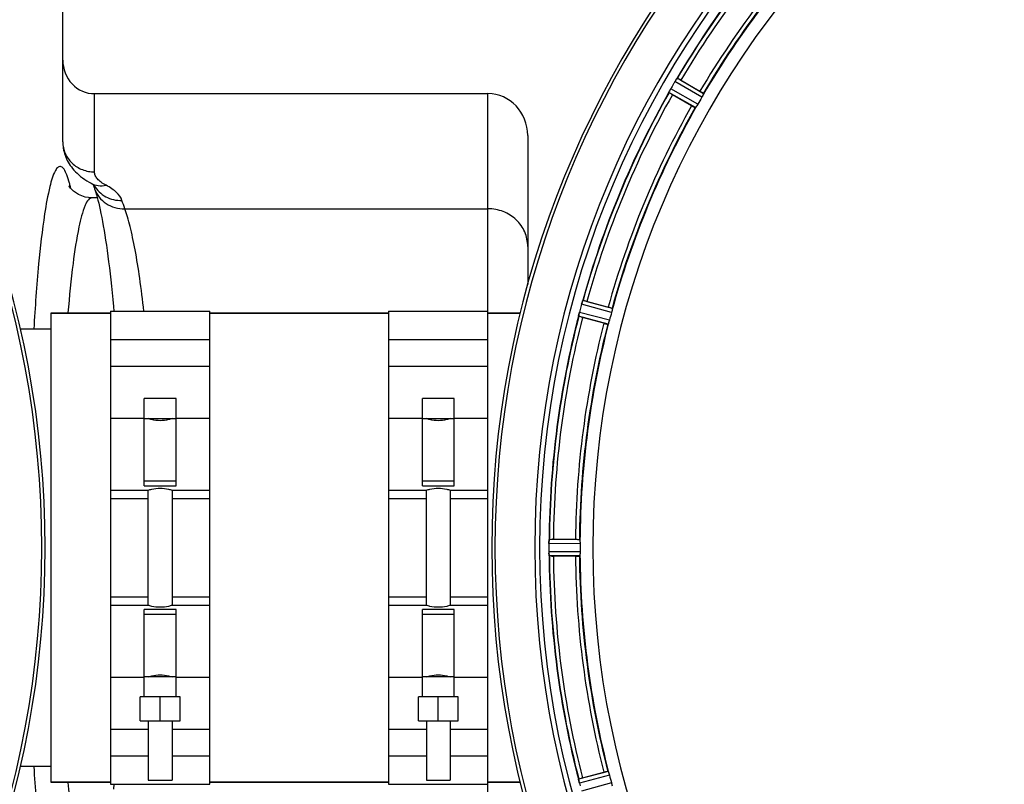
# Model space of a CAD drawing. Units: millimetres. Extents: x -2032 to 3182, y 422 to 3736.
# Drawn here: x 459 to 707, y 843 to 1035 of the extents above; entities that cross this region are included whole.
import ezdxf

# ---------------------------------------------------------------- set-up
doc = ezdxf.new("R2010")
doc.units = ezdxf.units.MM
doc.header["$LTSCALE"] = 46.255
doc.layers.get('0').update_dxf_attribs({"linetype": 'CONTINUOUS'})
for name, color, linetype in [('02___PRT_ALL_AXES', 7, 'CONTINUOUS'), ('BEZUGSACHSEN', 7, 'CONTINUOUS'), ('RUNDUNGEN', 7, 'CONTINUOUS')]:
    doc.layers.add(name, color=color, linetype=linetype)

msp = doc.modelspace()

# ---------------------------------------------------------------- linework, layer by layer
at = {"color": 9, "linetype": 'Continuous'}
for p, q in [((630.977, 1015.423), (624.21, 1019.374)), ((631.428, 1016.318), (624.775, 1020.203)), ((629.415, 1012.832), (622.725, 1016.652)), ((629.965, 1013.67), (623.16, 1017.555)), ((608.476, 962.28), (601.044, 964.31)), ((607.748, 959.343), (600.169, 961.335)), ((608.272, 961.299), (600.713, 963.364)), ((607.434, 958.392), (599.983, 960.35)), ((482.182, 934.74), (490.682, 934.74)), ((498.682, 934.74), (507.182, 934.74)), ((552.182, 934.74), (560.682, 934.74)), ((568.682, 934.74), (577.182, 934.74)), ((482.182, 914.484), (491.682, 914.484)), ((497.682, 914.484), (507.182, 914.484)), ((552.182, 914.484), (561.682, 914.484)), ((567.682, 914.484), (577.182, 914.484)), ((600.349, 903.143), (592.513, 903.181)), ((600.292, 904.143), (592.588, 904.18)), ((600.349, 901.118), (592.513, 901.08)), ((600.292, 900.118), (592.588, 900.08)), ((482.182, 889.777), (491.682, 889.777)), ((497.682, 889.777), (507.182, 889.777)), ((552.182, 889.777), (561.682, 889.777)), ((567.682, 889.777), (577.182, 889.777)), ((490.682, 869.52), (482.182, 869.52)), ((507.182, 869.52), (498.682, 869.52)), ((560.682, 869.52), (552.182, 869.52)), ((577.182, 869.52), (568.682, 869.52)), ((607.434, 845.869), (599.983, 843.911)), ((607.748, 844.917), (600.169, 842.926)), ((608.272, 842.961), (600.713, 840.897))]:
    msp.add_line(p, q, dxfattribs=at)
at = {"color": 7, "linetype": 'Continuous'}
for p, q in [((625.713, 1019.736), (630.526, 1016.957)), ((628.411, 1013.294), (623.598, 1016.073)), ((477.494, 990.13), (477.494, 990.13)), ((602.071, 964.102), (607.439, 962.664)), ((482.182, 961.63), (507.182, 961.63)), ((482.182, 961.63), (482.182, 842.63)), ((507.182, 842.63), (507.182, 961.63)), ((552.182, 961.63), (577.182, 961.63)), ((552.182, 961.63), (552.182, 842.63)), ((577.182, 842.63), (577.182, 961.63)), ((467.182, 961.13), (482.182, 961.13)), ((507.182, 961.13), (552.182, 961.13)), ((577.182, 961.13), (585.284, 961.13)), ((606.345, 958.578), (600.976, 960.017)), ((482.182, 954.525), (507.182, 954.525)), ((552.182, 954.525), (577.182, 954.525)), ((507.182, 947.751), (482.182, 947.751)), ((577.182, 947.751), (552.182, 947.751)), ((498.682, 939.63), (490.682, 939.63)), ((490.682, 917.698), (490.682, 939.63)), ((498.682, 917.698), (498.682, 939.63)), ((568.682, 939.63), (560.682, 939.63)), ((560.682, 917.698), (560.682, 939.63)), ((568.682, 917.698), (568.682, 939.63)), ((490.682, 934.63), (498.682, 934.63)), ((560.682, 934.63), (568.682, 934.63)), ((498.682, 918.843), (490.682, 918.843)), ((490.682, 917.698), (498.682, 917.698)), ((568.682, 918.843), (560.682, 918.843)), ((560.682, 917.698), (568.682, 917.698)), ((482.182, 916.63), (491.682, 916.63)), ((491.682, 887.63), (491.682, 916.63)), ((497.682, 916.63), (507.182, 916.63)), ((497.682, 916.63), (497.682, 887.63)), ((552.182, 916.63), (561.682, 916.63)), ((561.682, 887.63), (561.682, 916.63)), ((567.682, 916.63), (577.182, 916.63)), ((567.682, 916.63), (567.682, 887.63)), ((592.513, 903.181), (592.512, 902.831)), ((593.634, 904.245), (599.192, 904.245)), ((599.192, 900.015), (593.634, 900.015)), ((491.682, 887.63), (482.182, 887.63)), ((507.182, 887.63), (497.682, 887.63)), ((561.682, 887.63), (552.182, 887.63)), ((577.182, 887.63), (567.682, 887.63)), ((498.682, 886.562), (490.682, 886.562)), ((490.682, 864.63), (490.682, 886.562)), ((490.682, 885.417), (498.682, 885.417)), ((498.682, 864.63), (498.682, 886.562)), ((568.682, 886.562), (560.682, 886.562)), ((560.682, 864.63), (560.682, 886.562)), ((560.682, 885.417), (568.682, 885.417)), ((568.682, 864.63), (568.682, 886.562)), ((498.682, 869.63), (490.682, 869.63)), ((568.682, 869.63), (560.682, 869.63)), ((499.682, 864.63), (489.682, 864.63)), ((489.682, 858.63), (489.682, 864.63)), ((494.682, 858.63), (494.682, 864.63)), ((499.682, 858.63), (499.682, 864.63)), ((569.682, 864.63), (559.682, 864.63)), ((559.682, 858.63), (559.682, 864.63)), ((564.682, 858.63), (564.682, 864.63)), ((569.682, 858.63), (569.682, 864.63)), ((489.682, 858.63), (499.682, 858.63)), ((491.682, 858.63), (491.682, 843.63)), ((497.682, 858.63), (497.682, 843.63)), ((559.682, 858.63), (569.682, 858.63)), ((561.682, 858.63), (561.682, 843.63)), ((567.682, 858.63), (567.682, 843.63)), ((482.182, 856.509), (491.682, 856.509)), ((497.682, 856.509), (507.182, 856.509)), ((552.182, 856.509), (561.682, 856.509)), ((567.682, 856.509), (577.182, 856.509)), ((491.682, 849.736), (482.182, 849.736)), ((507.182, 849.736), (497.682, 849.736)), ((561.682, 849.736), (552.182, 849.736)), ((577.182, 849.736), (567.682, 849.736)), ((600.976, 844.244), (606.345, 845.683)), ((467.182, 843.13), (482.182, 843.13)), ((482.182, 842.63), (507.182, 842.63)), ((491.682, 843.63), (497.682, 843.63)), ((507.182, 843.13), (552.182, 843.13)), ((552.182, 842.63), (577.182, 842.63)), ((561.682, 843.63), (567.682, 843.63)), ((577.182, 843.13), (585.284, 843.13))]:
    msp.add_line(p, q, dxfattribs=at)
msp.add_lwpolyline([(477.493, 990.13), (475.794, 990.329), (474.101, 990.968), (472.881, 991.795), (472.11, 992.582), (471.767, 993.065), (471.694, 993.192)], dxfattribs=at)
for centre, radius, start, end in [((218.682, 902.13), 247.056, 195, 165), ((825.182, 902.13), 247.056, 15, 345), ((825.182, 902.13), 236.237, 0.97018, 359.02982), ((825.182, 902.13), 221.628, 90, 270), ((825.182, 902.13), 232.558, 135.51242, 149.48746), ((825.182, 902.13), 225, 135.52969, 149.47031), ((829.531, 899.619), 237.693, 149.91562, 150.25322), ((829.407, 899.691), 237.549, 149.74671, 149.91561), ((630.178, 1015.883), 6.915, 147.48292, 149.66783), ((631.214, 1015.261), 8.123, 148.69484, 149.57585), ((629.821, 1016.11), 6.491, 147.47909, 148.7055), ((630.451, 1015.707), 7.239, 146.49533, 147.46876), ((630.643, 1015.576), 7.471, 146.47763, 147.41834), ((618.128, 1024.395), 7.837, 325.53323, 326.00831), ((613.339, 998.342), 24.715, 59.95632, 61.11446), ((825.182, 902.13), 232.558, 150.51242, 164.48513), ((615.278, 1020.552), 8.385, 334.00007, 334.50984), ((632.337, 1012.54), 10.461, 153.18286, 153.81993), ((630.491, 1013.464), 8.397, 153.13099, 153.92369), ((629.184, 1014.124), 6.933, 151.55132, 153.1098), ((628.782, 1014.336), 6.478, 151.97047, 153.17357), ((629.291, 1014.059), 7.058, 150.98236, 151.92661), ((629.187, 1014.123), 6.936, 150.33982, 151.55765), ((630.5, 1013.39), 8.44, 150.42948, 150.99323), ((637.377, 1039.942), 27.561, 239.44724, 240.00171), ((821.452, 904.284), 220.528, 149.73697, 150.26303), ((825.182, 902.13), 225, 150.52969, 164.47031), ((593.025, 966.828), 8.384, 340.48193, 340.99266), ((595.656, 940.234), 24.715, 74.95632, 76.11446), ((607.778, 959.354), 7.862, 165.40862, 166.5814), ((606.888, 959.587), 6.942, 165.33758, 166.74562), ((833.888, 899.81), 241.681, 165.08583, 165.25184), ((829.974, 900.846), 237.632, 164.91558, 165.08442), ((826.226, 901.862), 233.749, 164.74534, 164.91699), ((608.54, 961.205), 8.119, 163.69326, 164.57573), ((607.242, 961.58), 6.769, 161.61978, 163.65783), ((825.182, 902.13), 232.558, 165.51011, 179.48297), ((607.217, 959.514), 7.279, 166.77859, 168.77006), ((608.109, 986.639), 27.561, 254.44724, 255.00171), ((821.02, 903.246), 220.526, 164.73697, 165.26303), ((825.182, 902.13), 225, 165.52733, 179.46563), ((829.002, 902.13), 236.491, 179.8303, 180.25444), ((600.632, 903.121), 8.119, 178.69325, 179.57573), ((599.282, 903.147), 6.769, 176.61977, 178.65782), ((583.648, 904.579), 8.928, 355.48442, 356.00918), ((593.615, 879.53), 24.715, 89.95632, 91.11446), ((818.748, 902.13), 218.401, 179.73441, 180.26559), ((599.562, 901.112), 7.049, 180.34197, 181.5511), ((599.527, 901.11), 7.014, 181.54128, 182.70065), ((595.569, 900.528), 3.022, 183.96292, 185.30279), ((825.182, 902.13), 232.558, 180.51703, 194.48989), ((593.615, 924.73), 24.715, 268.88554, 270.04368), ((825.182, 902.13), 225, 180.53437, 194.47267), ((821.02, 901.015), 220.526, 194.73697, 195.26303), ((606.709, 844.644), 6.761, 191.6184, 193.63121), ((608.006, 844.964), 8.098, 193.66883, 194.57655), ((606.824, 844.658), 6.876, 193.51913, 194.66942), ((833.888, 904.451), 241.681, 194.74816, 194.91417), ((608.109, 817.622), 27.561, 104.99829, 105.55276)]:
    msp.add_arc(centre, radius, start, end, dxfattribs=at)
at = {"color": 9, "linetype": 'Continuous'}
for centre, radius, start, end in [((218.682, 902.13), 246.237, 195, 165), ((825.182, 902.13), 246.237, 15, 345), ((825.182, 902.13), 232.635, 135.44604, 149.55384), ((825.182, 902.13), 231.557, 135.52333, 149.47667), ((825.182, 902.13), 226, 135.5362, 149.4638), ((825.182, 902.13), 224.863, 135.43691, 149.56298), ((825.182, 902.13), 232.635, 150.44603, 164.55151), ((825.182, 902.13), 231.557, 150.52333, 164.47667), ((825.182, 902.13), 226, 150.5362, 164.4638), ((825.182, 902.13), 224.863, 150.4369, 164.56064), ((430.417, 982.567), 42.969, 13.42236, 14.01881), ((825.182, 902.13), 232.635, 165.44372, 179.54984), ((825.182, 902.13), 231.557, 165.52333, 179.47667), ((825.182, 902.13), 226, 165.5362, 179.4638), ((825.182, 902.13), 224.863, 165.43459, 179.55904), ((825.182, 902.13), 232.635, 180.45016, 194.55628), ((825.182, 902.13), 231.557, 180.52333, 194.47667), ((825.182, 902.13), 226, 180.5362, 194.4638), ((825.182, 902.13), 224.863, 180.44096, 194.56541)]:
    msp.add_arc(centre, radius, start, end, dxfattribs=at)
at = {"color": 7, "linetype": 'Continuous'}
for points, knots in [([(624.588, 1019.958), (624.575, 1019.939), (624.516, 1019.854), (624.459, 1019.769), (624.414, 1019.702)], [0, 0, 0, 0, 0.2258562, 1, 1, 1, 1]), ([(624.415, 1019.703), (624.43, 1019.726), (624.488, 1019.812), (624.547, 1019.897), (624.589, 1019.959)], [0, 0, 0, 0, 0.2718536, 1, 1, 1, 1]), ([(624.626, 1020.013), (624.641, 1020.036), (624.686, 1020.098), (624.727, 1020.165), (624.764, 1020.197)], [0, 0, 0, 0, 0.3616497, 1, 1, 1, 1]), ([(624.764, 1020.197), (624.766, 1020.198), (624.769, 1020.201), (624.773, 1020.203), (624.775, 1020.203)], [0, 0, 0, 0, 0.6128002, 1, 1, 1, 1]), ([(622.725, 1016.652), (622.714, 1016.673), (622.769, 1016.755), (622.789, 1016.824), (622.814, 1016.875)], [0, 0, 0, 0, 0.2877064, 1, 1, 1, 1]), ([(630.526, 1016.957), (630.636, 1016.893), (630.839, 1016.774), (631.079, 1016.63), (631.227, 1016.534), (631.311, 1016.483), (631.343, 1016.452), (631.378, 1016.433), (631.374, 1016.427)], [0, 0, 0, 0, 0.3816369, 0.706167, 0.8303181, 0.9224739, 0.9795357, 1, 1, 1, 1]), ([(631.304, 1016.037), (631.281, 1015.993), (631.177, 1015.786), (631.069, 1015.581), (630.977, 1015.423)], [0, 0, 0, 0, 0.2151567, 1, 1, 1, 1]), ([(631.428, 1016.318), (631.432, 1016.31), (631.418, 1016.279), (631.385, 1016.188), (631.339, 1016.102), (631.305, 1016.037)], [0, 0, 0, 0, 0.0871798, 0.2861838, 1, 1, 1, 1]), ([(629.965, 1013.67), (629.933, 1013.615), (629.816, 1013.414), (629.687, 1013.221), (629.597, 1013.08)], [0, 0, 0, 0, 0.2754788, 1, 1, 1, 1]), ([(628.411, 1013.294), (628.521, 1013.23), (628.726, 1013.114), (628.97, 1012.978), (629.128, 1012.898), (629.214, 1012.851), (629.257, 1012.839), (629.291, 1012.818), (629.294, 1012.824)], [0, 0, 0, 0, 0.381637, 0.7061671, 0.8303182, 0.922474, 0.9795357, 1, 1, 1, 1]), ([(629.597, 1013.08), (629.558, 1013.018), (629.507, 1012.934), (629.444, 1012.86), (629.424, 1012.833), (629.415, 1012.832)], [0, 0, 0, 0, 0.7138306, 0.9128354, 1, 1, 1, 1]), ([(600.715, 963.373), (600.732, 963.434), (600.795, 963.654), (600.872, 963.87), (600.927, 964.027)], [0, 0, 0, 0, 0.2734943, 1, 1, 1, 1]), ([(600.927, 964.026), (600.919, 964.003), (600.882, 963.899), (600.846, 963.795), (600.819, 963.714)], [0, 0, 0, 0, 0.2249582, 1, 1, 1, 1]), ([(600.949, 964.089), (600.958, 964.115), (600.985, 964.187), (601.008, 964.262), (601.036, 964.302)], [0, 0, 0, 0, 0.3621742, 1, 1, 1, 1]), ([(601.036, 964.302), (601.037, 964.304), (601.04, 964.307), (601.043, 964.31), (601.044, 964.31)], [0, 0, 0, 0, 0.6118725, 1, 1, 1, 1]), ([(607.439, 962.664), (607.563, 962.631), (607.789, 962.568), (608.058, 962.491), (608.226, 962.437), (608.32, 962.409), (608.36, 962.387), (608.398, 962.378), (608.396, 962.371)], [0, 0, 0, 0, 0.381637, 0.7061671, 0.8303182, 0.922474, 0.9795357, 1, 1, 1, 1]), ([(608.429, 961.977), (608.419, 961.928), (608.374, 961.701), (608.32, 961.475), (608.272, 961.299)], [0, 0, 0, 0, 0.2150807, 1, 1, 1, 1]), ([(608.476, 962.28), (608.482, 962.274), (608.477, 962.24), (608.47, 962.143), (608.446, 962.048), (608.43, 961.977)], [0, 0, 0, 0, 0.0875233, 0.2865158, 1, 1, 1, 1]), ([(599.983, 960.35), (599.967, 960.367), (599.998, 960.461), (600.001, 960.533), (600.012, 960.589)], [0, 0, 0, 0, 0.288118, 1, 1, 1, 1]), ([(600.014, 960.599), (600.019, 960.623), (600.04, 960.734), (600.06, 960.845), (600.077, 960.931)], [0, 0, 0, 0, 0.2177552, 1, 1, 1, 1]), ([(600.13, 961.179), (600.119, 961.131), (600.08, 960.957), (600.046, 960.782), (600.024, 960.654)], [0, 0, 0, 0, 0.2754838, 1, 1, 1, 1]), ([(607.748, 959.343), (607.732, 959.282), (607.669, 959.058), (607.596, 958.838), (607.546, 958.678)], [0, 0, 0, 0, 0.2754134, 1, 1, 1, 1]), ([(606.345, 958.578), (606.468, 958.545), (606.695, 958.486), (606.967, 958.418), (607.139, 958.381), (607.235, 958.358), (607.28, 958.357), (607.318, 958.346), (607.319, 958.353)], [0, 0, 0, 0, 0.381637, 0.7061671, 0.8303182, 0.922474, 0.9795357, 1, 1, 1, 1]), ([(607.546, 958.678), (607.524, 958.608), (607.495, 958.515), (607.454, 958.427), (607.442, 958.395), (607.434, 958.392)], [0, 0, 0, 0, 0.7140806, 0.9131097, 1, 1, 1, 1]), ([(497.682, 934.63), (497.394, 934.528), (496.417, 934.227), (494.682, 933.983), (492.946, 934.227), (491.97, 934.528), (491.682, 934.63)], [0, 0, 0, 0, 0.1502929, 0.5000054, 0.8497042, 1, 1, 1, 1]), ([(567.682, 934.63), (567.394, 934.528), (566.417, 934.227), (564.682, 933.983), (562.946, 934.227), (561.97, 934.528), (561.682, 934.63)], [0, 0, 0, 0, 0.1502929, 0.5000054, 0.8497042, 1, 1, 1, 1]), ([(491.682, 916.63), (491.971, 916.722), (492.952, 916.991), (494.682, 917.204), (496.412, 916.991), (497.393, 916.722), (497.682, 916.63)], [0, 0, 0, 0, 0.1495333, 0.5000045, 0.8504643, 1, 1, 1, 1]), ([(561.682, 916.63), (561.971, 916.722), (562.952, 916.991), (564.682, 917.204), (566.412, 916.991), (567.393, 916.722), (567.682, 916.63)], [0, 0, 0, 0, 0.1495333, 0.5000045, 0.8504643, 1, 1, 1, 1]), ([(592.513, 903.191), (592.513, 903.253), (592.518, 903.482), (592.535, 903.711), (592.548, 903.877)], [0, 0, 0, 0, 0.2725748, 1, 1, 1, 1]), ([(592.549, 903.876), (592.547, 903.851), (592.537, 903.741), (592.53, 903.631), (592.525, 903.546)], [0, 0, 0, 0, 0.2249583, 1, 1, 1, 1]), ([(592.554, 903.942), (592.558, 903.999), (592.576, 904.069), (592.569, 904.168), (592.588, 904.18)], [0, 0, 0, 0, 0.7129854, 1, 1, 1, 1]), ([(599.192, 904.245), (599.319, 904.245), (599.554, 904.243), (599.834, 904.239), (600.01, 904.23), (600.108, 904.227), (600.152, 904.216), (600.191, 904.217), (600.191, 904.21)], [0, 0, 0, 0, 0.381637, 0.7061671, 0.8303182, 0.922474, 0.9795356, 1, 1, 1, 1]), ([(600.292, 904.143), (600.299, 904.138), (600.304, 904.105), (600.322, 904.009), (600.323, 903.911), (600.326, 903.838)], [0, 0, 0, 0, 0.0878294, 0.2867973, 1, 1, 1, 1]), ([(600.326, 903.838), (600.328, 903.788), (600.344, 903.557), (600.35, 903.325), (600.349, 903.143)], [0, 0, 0, 0, 0.2150366, 1, 1, 1, 1]), ([(592.513, 901.08), (592.514, 901.016), (592.518, 900.784), (592.533, 900.553), (592.549, 900.385)], [0, 0, 0, 0, 0.2742023, 1, 1, 1, 1]), ([(592.554, 900.303), (592.552, 900.336), (592.539, 900.495), (592.527, 900.654), (592.521, 900.779)], [0, 0, 0, 0, 0.2124402, 1, 1, 1, 1]), ([(592.588, 900.08), (592.574, 900.089), (592.576, 900.158), (592.563, 900.208), (592.56, 900.248)], [0, 0, 0, 0, 0.2907048, 1, 1, 1, 1]), ([(599.192, 900.015), (599.319, 900.015), (599.554, 900.017), (599.834, 900.022), (600.01, 900.031), (600.108, 900.034), (600.152, 900.044), (600.191, 900.043), (600.191, 900.05)], [0, 0, 0, 0, 0.381637, 0.7061671, 0.8303182, 0.922474, 0.9795357, 1, 1, 1, 1]), ([(600.326, 900.423), (600.323, 900.35), (600.322, 900.252), (600.304, 900.156), (600.299, 900.123), (600.292, 900.118)], [0, 0, 0, 0, 0.713203, 0.9121706, 1, 1, 1, 1]), ([(600.349, 901.118), (600.349, 901.054), (600.349, 900.822), (600.333, 900.591), (600.326, 900.423)], [0, 0, 0, 0, 0.2755568, 1, 1, 1, 1]), ([(497.682, 887.63), (497.393, 887.538), (496.412, 887.27), (494.682, 887.057), (492.952, 887.27), (491.971, 887.538), (491.682, 887.63)], [0, 0, 0, 0, 0.1495328, 0.5000042, 0.8504646, 1, 1, 1, 1]), ([(567.682, 887.63), (567.393, 887.538), (566.412, 887.27), (564.682, 887.057), (562.952, 887.27), (561.971, 887.538), (561.682, 887.63)], [0, 0, 0, 0, 0.1495328, 0.5000042, 0.8504646, 1, 1, 1, 1]), ([(491.682, 869.63), (491.97, 869.733), (492.946, 870.033), (494.682, 870.278), (496.417, 870.033), (497.394, 869.733), (497.682, 869.63)], [0, 0, 0, 0, 0.1502935, 0.5000058, 0.8497038, 1, 1, 1, 1]), ([(561.682, 869.63), (561.97, 869.733), (562.946, 870.033), (564.682, 870.278), (566.417, 870.033), (567.394, 869.733), (567.682, 869.63)], [0, 0, 0, 0, 0.1502935, 0.5000058, 0.8497038, 1, 1, 1, 1]), ([(606.345, 845.683), (606.468, 845.716), (606.695, 845.775), (606.967, 845.843), (607.139, 845.88), (607.235, 845.902), (607.28, 845.903), (607.318, 845.914), (607.319, 845.908)], [0, 0, 0, 0, 0.381637, 0.7061671, 0.8303182, 0.922474, 0.9795357, 1, 1, 1, 1]), ([(607.434, 845.869), (607.442, 845.866), (607.454, 845.834), (607.495, 845.746), (607.524, 845.653), (607.546, 845.583)], [0, 0, 0, 0, 0.08689, 0.2859195, 1, 1, 1, 1]), ([(607.546, 845.583), (607.561, 845.535), (607.631, 845.314), (607.702, 845.093), (607.748, 844.917)], [0, 0, 0, 0, 0.2152334, 1, 1, 1, 1]), ([(600.012, 843.672), (600.001, 843.728), (599.998, 843.8), (599.967, 843.894), (599.983, 843.911)], [0, 0, 0, 0, 0.7118825, 1, 1, 1, 1]), ([(600.138, 843.05), (600.124, 843.108), (600.078, 843.311), (600.043, 843.516), (600.014, 843.662)], [0, 0, 0, 0, 0.283486, 1, 1, 1, 1]), ([(600.024, 843.606), (600.028, 843.582), (600.048, 843.474), (600.069, 843.366), (600.086, 843.282)], [0, 0, 0, 0, 0.2249582, 1, 1, 1, 1]), ([(608.272, 842.961), (608.289, 842.9), (608.348, 842.676), (608.393, 842.448), (608.429, 842.284)], [0, 0, 0, 0, 0.2755423, 1, 1, 1, 1])]:
    msp.add_open_spline(points, degree=3, knots=knots, dxfattribs=at)
for points in [[(624.626, 1020.013), (624.613, 1019.995), (624.6, 1019.976), (624.588, 1019.957)], [(622.843, 1016.935), (622.834, 1016.916), (622.824, 1016.897), (622.815, 1016.877)], [(622.949, 1017.156), (622.913, 1017.083), (622.877, 1017.009), (622.843, 1016.935)], [(622.847, 1016.943), (622.881, 1017.014), (622.914, 1017.085), (622.949, 1017.155)], [(600.949, 964.089), (600.942, 964.067), (600.934, 964.046), (600.927, 964.024)], [(600.024, 960.654), (600.02, 960.633), (600.015, 960.612), (600.012, 960.591)], [(592.554, 903.942), (592.552, 903.919), (592.55, 903.897), (592.549, 903.874)], [(592.549, 900.385), (592.55, 900.364), (592.551, 900.342), (592.554, 900.321)], [(600.012, 843.672), (600.015, 843.649), (600.02, 843.627), (600.025, 843.605)]]:
    msp.add_open_spline(points, degree=3, dxfattribs=at)
at = {"color": 9, "linetype": 'Continuous'}
for points, knots in [([(468.342, 996.993), (467.64, 995.769), (466.648, 992.087), (465.969, 988.422), (465.615, 986.111)], [0, 0, 0, 0, 0.3762802, 1, 1, 1, 1]), ([(471.203, 995.913), (471.01, 996.4), (470.671, 997.138), (469.913, 998.095), (468.851, 997.9), (468.528, 997.317), (468.342, 996.993)], [0, 0, 0, 0, 0.3581907, 0.5785993, 0.744313, 1, 1, 1, 1]), ([(472.107, 992.976), (472.036, 993.261), (471.776, 994.252), (471.473, 995.233), (471.203, 995.913)], [0, 0, 0, 0, 0.2860159, 1, 1, 1, 1]), ([(477.493, 990.13), (477.177, 990.131), (476.412, 989.545), (475.247, 987.09), (474.656, 984.698), (474.264, 982.849)], [0, 0, 0, 0, 0.1152019, 0.3102346, 1, 1, 1, 1]), ([(465.615, 986.111), (464.974, 981.926), (463.912, 972.292), (463.216, 962.63), (462.894, 957.187)], [0, 0, 0, 0, 0.4370882, 1, 1, 1, 1]), ([(474.264, 982.849), (473.619, 979.807), (472.549, 972.598), (471.831, 965.355), (471.485, 961.201)], [0, 0, 0, 0, 0.4272915, 1, 1, 1, 1]), ([(462.894, 847.068), (463.215, 841.655), (463.907, 832.038), (464.961, 822.448), (465.596, 818.276)], [0, 0, 0, 0, 0.5623622, 1, 1, 1, 1]), ([(471.485, 843.056), (471.848, 838.711), (472.597, 831.211), (473.732, 823.746), (474.432, 820.646)], [0, 0, 0, 0, 0.578326, 1, 1, 1, 1])]:
    msp.add_open_spline(points, degree=3, knots=knots, dxfattribs=at)
at = {"layer": '02___PRT_ALL_AXES', "color": 7, "linetype": 'Continuous'}
for p, q in [((478.879, 990.13), (477.492, 990.13)), ((467.182, 957.13), (459.524, 957.13)), ((467.182, 847.13), (459.524, 847.13))]:
    msp.add_line(p, q, dxfattribs=at)
at = {"layer": 'BEZUGSACHSEN', "color": 7, "linetype": 'Continuous'}
for p, q in [((482.182, 961.13), (467.182, 961.13)), ((467.182, 961.13), (467.182, 843.13)), ((552.182, 961.13), (507.182, 961.13)), ((585.284, 961.13), (577.182, 961.13)), ((482.182, 843.13), (467.182, 843.13)), ((552.182, 843.13), (507.182, 843.13)), ((585.284, 843.13), (577.182, 843.13))]:
    msp.add_line(p, q, dxfattribs=at)
msp.add_arc((825.182, 902.13), 235, 90, 270, dxfattribs=at)
at = {"layer": 'RUNDUNGEN', "color": 7, "linetype": 'Continuous'}
for p, q in [((470.182, 1004.229), (470.182, 1118.13)), ((478.182, 1016.338), (577.182, 1016.338)), ((587.182, 1005.783), (587.182, 968.359)), ((478.2, 992.422), (478.2, 992.422))]:
    msp.add_line(p, q, dxfattribs=at)
at = {"layer": 'RUNDUNGEN', "color": 9, "linetype": 'Continuous'}
for p, q in [((478.182, 996.649), (478.182, 1016.338)), ((577.182, 961.63), (577.182, 1016.338)), ((485.782, 987.397), (577.182, 987.397)), ((577.182, 787.923), (577.182, 842.63))]:
    msp.add_line(p, q, dxfattribs=at)
at = {"layer": 'RUNDUNGEN', "color": 7, "linetype": 'Continuous'}
for points in [[(470.182, 1004.229), (470.186, 1003.951), (470.208, 1003.5), (470.251, 1003.05), (470.313, 1002.602), (470.396, 1002.156), (470.499, 1001.712), (470.622, 1001.272), (470.765, 1000.835), (470.928, 1000.403), (471.111, 999.974), (471.315, 999.549), (471.54, 999.129), (471.787, 998.713), (472.056, 998.302), (472.348, 997.895), (472.663, 997.493), (473.003, 997.095), (473.372, 996.7), (473.774, 996.304), (474.208, 995.912), (474.673, 995.526), (475.169, 995.147), (475.695, 994.779), (476.25, 994.422), (476.832, 994.077), (477.339, 993.799)], [(477.339, 993.799), (477.459, 993.734), (477.612, 993.648), (477.745, 993.57), (477.86, 993.498), (477.957, 993.435), (478.037, 993.38), (478.1, 993.334), (478.147, 993.298), (478.18, 993.271), (478.185, 993.267)], [(478.2, 992.422), (478.34, 991.995), (478.501, 991.474), (478.671, 990.894), (478.847, 990.255), (479.028, 989.558), (479.215, 988.801), (479.405, 987.987), (479.598, 987.115), (479.793, 986.187), (479.989, 985.204), (480.186, 984.167), (480.383, 983.076), (480.579, 981.933), (480.775, 980.738), (480.969, 979.494), (481.162, 978.201), (481.353, 976.861), (481.541, 975.473), (481.727, 974.04), (481.91, 972.563), (482.09, 971.043), (482.266, 969.481), (482.439, 967.877), (482.608, 966.234), (482.773, 964.553), (482.934, 962.833), (483.042, 961.63)], [(483.042, 842.63), (482.933, 841.413)]]:
    msp.add_lwpolyline(points, dxfattribs=at)
for centre, start, end in [((218.682, 902.13), 195, 165), ((825.182, 902.13), 15, 345)]:
    msp.add_arc(centre, 247.056, start, end, dxfattribs=at)
at = {"layer": 'RUNDUNGEN', "color": 9, "linetype": 'Continuous'}
for centre, radius, start, end in [((484.254, 996.799), 7.138, 208.14426, 210.19125), ((-305.485, 720.768), 834.981, 18.622035, 18.773845)]:
    msp.add_arc(centre, radius, start, end, dxfattribs=at)
at = {"layer": 'RUNDUNGEN', "color": 7, "linetype": 'Continuous'}
for centre, major_axis, start_param, end_param in [((478.182, 1024.782), (0, 8.444), 1.5707963, 3.1415927), ((577.182, 1005.783), (0, 10.555), -1.5707963, 0)]:
    msp.add_ellipse(centre, major_axis=major_axis, ratio=0.9474101, start_param=start_param, end_param=end_param, dxfattribs=at)
at = {"layer": 'RUNDUNGEN', "color": 9, "linetype": 'Continuous'}
for points, knots in [([(470.182, 1004.229), (470.182, 1003.733), (470.285, 1002.737), (470.745, 1001.304), (471.491, 999.984), (472.494, 998.829), (473.715, 997.882), (475.106, 997.179), (476.614, 996.747), (477.659, 996.649), (478.182, 996.649)], [0, 0, 0, 0, 0.1216686, 0.2438542, 0.3669883, 0.4913512, 0.6170304, 0.7439138, 0.8717111, 1, 1, 1, 1]), ([(481.084, 993.289), (480.647, 993.521), (479.87, 993.992), (478.927, 994.819), (478.411, 995.584), (478.214, 996.2), (478.182, 996.502), (478.182, 996.649)], [0, 0, 0, 0, 0.3192149, 0.584801, 0.8054345, 0.9045313, 1, 1, 1, 1]), ([(477.339, 993.799), (477.893, 993.506), (479.141, 993.111), (480.444, 993.166), (481.084, 993.289)], [0, 0, 0, 0, 0.4903367, 1, 1, 1, 1]), ([(478.084, 993.21), (478.424, 992.625), (479.282, 991.542), (480.973, 990.328), (482.953, 989.598), (484.367, 989.468), (485.072, 989.493)], [0, 0, 0, 0, 0.2447173, 0.4926375, 0.7445194, 1, 1, 1, 1]), ([(478.2, 992.422), (478.453, 991.672), (479.223, 990.239), (481.025, 988.58), (483.29, 987.559), (484.953, 987.369), (485.782, 987.397)], [0, 0, 0, 0, 0.2445383, 0.4919012, 0.7437561, 1, 1, 1, 1]), ([(485.072, 989.493), (484.816, 990.246), (483.985, 991.319), (482.519, 992.47), (481.592, 993.02), (481.084, 993.289)], [0, 0, 0, 0, 0.4255386, 0.692122, 1, 1, 1, 1]), ([(490.579, 961.631), (490.277, 964.404), (489.645, 969.565), (488.665, 975.74), (487.807, 980.063), (487.17, 982.821), (486.514, 985.236), (486.031, 986.718), (485.782, 987.397)], [0, 0, 0, 0, 0.318635, 0.5939816, 0.7141303, 0.8220363, 0.9173912, 1, 1, 1, 1]), ([(587.182, 977.923), (587.182, 978.543), (587.052, 979.788), (586.477, 981.579), (585.545, 983.229), (584.291, 984.673), (582.765, 985.856), (581.026, 986.735), (579.142, 987.276), (577.835, 987.397), (577.182, 987.397)], [0, 0, 0, 0, 0.1216687, 0.2438542, 0.3669883, 0.4913512, 0.6170304, 0.7439137, 0.8717111, 1, 1, 1, 1])]:
    msp.add_open_spline(points, degree=3, knots=knots, dxfattribs=at)
at = {"layer": 'RUNDUNGEN', "color": 7, "linetype": 'Continuous'}
msp.add_open_spline([(477.831, 993.516), (477.954, 993.152), (478.077, 992.787), (478.2, 992.422)], degree=3, dxfattribs=at)

doc.saveas('drawing.dxf')
